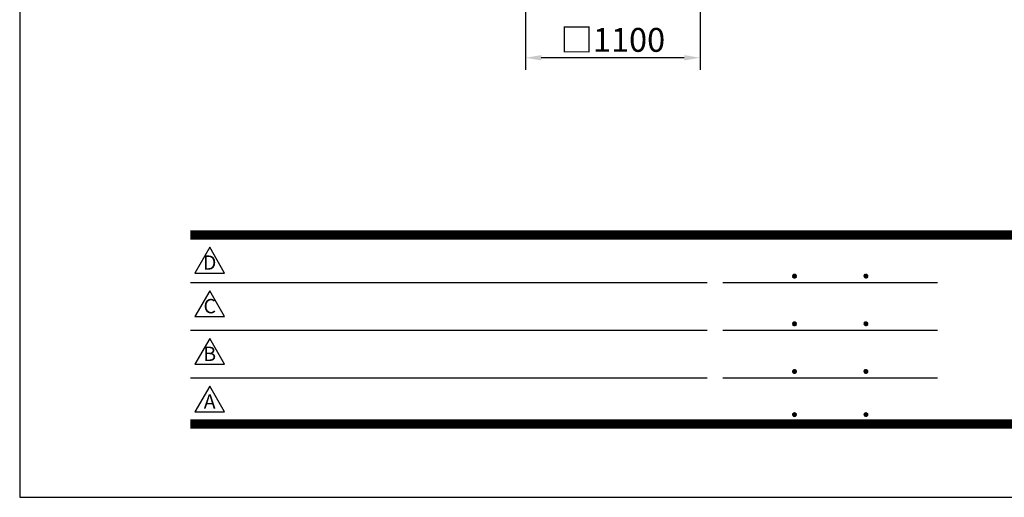
# Model space of a CAD drawing. Extents: x 0 to 21000, y 0 to 14850.
# Drawn here: x 0 to 6195, y 0 to 3003 of the extents above; entities that cross this region are included whole.
import ezdxf
from ezdxf.enums import TextEntityAlignment as Align

# ---------------------------------------------------------------- set-up
doc = ezdxf.new("R2010")
doc.units = 0
doc.header["$LTSCALE"] = 15
doc.layers.get('0').update_dxf_attribs({"linetype": 'CONTINUOUS'})
doc.layers.get('DEFPOINTS').update_dxf_attribs({"linetype": 'CONTINUOUS'})
doc.layers.add('P_2DIM', color=6, linetype='CONTINUOUS')
doc.layers.add('P_5DRAWFRAME', color=104, linetype='CONTINUOUS')
doc.styles.add('BIGFONT', font='simplex.shx', dxfattribs={"bigfont": 'bigfont.shx'})
doc.dimstyles.new('DIMBIGFONT$0', dxfattribs={"dimscale": 50, "dimtxt": 3, "dimasz": 2, "dimexe": 1.5, "dimexo": 3, "dimgap": 0.75, "dimtad": 1, "dimdec": 1, "dimdsep": 46, "dimtxsty": 'BIGFONT', "dimsah": 1, "dimcen": 0, "dimclrt": 230, "dimadec": 1, "dimazin": 2, "dimtfac": 0.6, "dimtdec": 1, "dimtofl": 0, "dimtmove": 2, "dimatfit": 3, "dimfxl": 0, "dimtvp": 1, "dimtolj": 1, "dimarcsym": 0})

# ---------------------------------------------------------------- blocks, each defined once
blk = doc.blocks.new('*D22')
at = {"layer": 'DEFPOINTS', "color": 0}
for p in [(3181.9, 3764.1), (4281.9, 3764.1), (3181.9, 2764.1)]:
    blk.add_point(p, dxfattribs=at)
at = {"layer": 'P_2DIM', "color": 0, "lineweight": -2}
for p, q in [((3181.9, 3614.1), (3181.9, 2689.1)), ((4281.9, 3614.1), (4281.9, 2689.1)), ((4181.9, 2764.1), (3281.9, 2764.1))]:
    blk.add_line(p, q, dxfattribs=at)
at = {"layer": 'P_2DIM', "color": 0}
for points in [[(3281.9, 2780.8), (3281.9, 2747.4), (3181.9, 2764.1)], [(4181.9, 2780.8), (4181.9, 2747.4), (4281.9, 2764.1)]]:
    blk.add_solid(points, dxfattribs=at)
at = {"layer": 'P_2DIM', "color": 230, "insert": (3731.9, 2876.6), "char_height": 150, "attachment_point": 5, "style": 'BIGFONT'}
blk.add_mtext('\\A1;□1100', dxfattribs=at)
blk = doc.blocks.new('DFP3')
at = {"color": 0}
for p, q in [((21.5, 33.5), (408, 33.5)), ((21.5, 33.45), (408, 33.45)), ((21.5, 33.4), (408, 33.4)), ((21.5, 33.35), (408, 33.35)), ((21.5, 33.3), (408, 33.3)), ((21.5, 33.25), (408, 33.25)), ((21.5, 33.2), (408, 33.2)), ((21.5, 33.15), (408, 33.15)), ((21.5, 33.1), (408, 33.1)), ((21.5, 33.05), (408, 33.05)), ((21.5, 33), (408, 33)), ((21.5, 32.95), (408, 32.95)), ((21.5, 32.9), (408, 32.9)), ((21.5, 32.85), (408, 32.85)), ((21.5, 32.8), (408, 32.8)), ((21.5, 32.75), (408, 32.75)), ((21.5, 32.7), (408, 32.7)), ((21.5, 32.65), (408, 32.65)), ((21.5, 32.6), (408, 32.6)), ((21.5, 32.55), (408, 32.55)), ((21.5, 32.5), (408, 32.5)), ((97.25, 27.82), (97.5, 28.07)), ((97.25, 27.82), (97.5, 27.57)), ((97.26, 27.76), (97.56, 28.07)), ((97.26, 27.89), (97.56, 27.58)), ((97.27, 27.91), (97.41, 28.06)), ((97.27, 27.74), (97.41, 27.59)), ((97.28, 27.71), (97.61, 28.05)), ((97.28, 27.94), (97.61, 27.6)), ((97.31, 27.67), (97.66, 28.02)), ((97.31, 27.98), (97.66, 27.63)), ((97.34, 28.02), (97.69, 27.67)), ((97.34, 27.63), (97.69, 27.98)), ((97.38, 28.05), (97.72, 27.71)), ((97.38, 27.6), (97.72, 27.94)), ((97.43, 28.07), (97.74, 27.76)), ((97.43, 27.58), (97.74, 27.89)), ((97.5, 28.07), (97.75, 27.82)), ((97.5, 27.57), (97.75, 27.83)), ((97.58, 28.06), (97.74, 27.9)), ((97.58, 27.59), (97.74, 27.75)), ((106.25, 27.82), (106.5, 28.07)), ((106.25, 27.82), (106.5, 27.57)), ((106.26, 27.76), (106.56, 28.07)), ((106.26, 27.89), (106.56, 27.58)), ((106.27, 27.91), (106.41, 28.06)), ((106.27, 27.74), (106.41, 27.59)), ((106.28, 27.71), (106.61, 28.05)), ((106.28, 27.94), (106.61, 27.6)), ((106.31, 27.67), (106.66, 28.02)), ((106.31, 27.98), (106.66, 27.63)), ((106.34, 28.02), (106.69, 27.67)), ((106.34, 27.63), (106.69, 27.98)), ((106.38, 28.05), (106.72, 27.71)), ((106.38, 27.6), (106.72, 27.94)), ((106.43, 28.07), (106.74, 27.76)), ((106.43, 27.58), (106.74, 27.89)), ((106.5, 28.07), (106.75, 27.82)), ((106.5, 27.57), (106.75, 27.83)), ((106.58, 28.06), (106.74, 27.9)), ((106.58, 27.59), (106.74, 27.75)), ((21.5, 27.03), (86.5, 27.03)), ((88.5, 27.03), (115.5, 27.03)), ((97.25, 21.82), (97.5, 22.07)), ((97.25, 21.82), (97.5, 21.57)), ((97.26, 21.76), (97.56, 22.07)), ((97.26, 21.89), (97.56, 21.58)), ((97.27, 21.91), (97.41, 22.06)), ((97.27, 21.74), (97.41, 21.59)), ((97.28, 21.71), (97.61, 22.05)), ((97.28, 21.94), (97.61, 21.6)), ((97.31, 21.67), (97.66, 22.02)), ((97.31, 21.98), (97.66, 21.63)), ((97.34, 22.02), (97.69, 21.67)), ((97.34, 21.63), (97.69, 21.98)), ((97.38, 22.05), (97.72, 21.71)), ((97.38, 21.6), (97.72, 21.94)), ((97.43, 22.07), (97.74, 21.76)), ((97.43, 21.58), (97.74, 21.89)), ((97.5, 22.07), (97.75, 21.82)), ((97.5, 21.57), (97.75, 21.83)), ((97.58, 22.06), (97.74, 21.9)), ((97.58, 21.59), (97.74, 21.75)), ((106.25, 21.82), (106.5, 22.07)), ((106.25, 21.82), (106.5, 21.57)), ((106.26, 21.76), (106.56, 22.07)), ((106.26, 21.89), (106.56, 21.58)), ((106.27, 21.91), (106.41, 22.06)), ((106.27, 21.74), (106.41, 21.59)), ((106.28, 21.71), (106.61, 22.05)), ((106.28, 21.94), (106.61, 21.6)), ((106.31, 21.67), (106.66, 22.02)), ((106.31, 21.98), (106.66, 21.63)), ((106.34, 22.02), (106.69, 21.67)), ((106.34, 21.63), (106.69, 21.98)), ((106.38, 22.05), (106.72, 21.71)), ((106.38, 21.6), (106.72, 21.94)), ((106.43, 22.07), (106.74, 21.76)), ((106.43, 21.58), (106.74, 21.89)), ((106.5, 22.07), (106.75, 21.82)), ((106.5, 21.57), (106.75, 21.83)), ((106.58, 22.06), (106.74, 21.9)), ((106.58, 21.59), (106.74, 21.75)), ((21.5, 21.03), (86.5, 21.03)), ((88.5, 21.03), (115.5, 21.03)), ((21.5, 15.03), (86.5, 15.03)), ((88.5, 15.03), (115.5, 15.03)), ((97.25, 15.82), (97.5, 16.07)), ((97.25, 15.82), (97.5, 15.57)), ((97.26, 15.76), (97.56, 16.07)), ((97.26, 15.89), (97.56, 15.58)), ((97.27, 15.91), (97.41, 16.06)), ((97.27, 15.74), (97.41, 15.59)), ((97.28, 15.71), (97.61, 16.05)), ((97.28, 15.94), (97.61, 15.6)), ((97.31, 15.67), (97.66, 16.02)), ((97.31, 15.98), (97.66, 15.63)), ((97.34, 16.02), (97.69, 15.67)), ((97.34, 15.63), (97.69, 15.98)), ((97.38, 16.05), (97.72, 15.71)), ((97.38, 15.6), (97.72, 15.94)), ((97.43, 16.07), (97.74, 15.76)), ((97.43, 15.58), (97.74, 15.89)), ((97.5, 16.07), (97.75, 15.82)), ((97.5, 15.57), (97.75, 15.83)), ((97.58, 16.06), (97.74, 15.9)), ((97.58, 15.59), (97.74, 15.75)), ((106.25, 15.82), (106.5, 16.07)), ((106.25, 15.82), (106.5, 15.57)), ((106.26, 15.76), (106.56, 16.07)), ((106.26, 15.89), (106.56, 15.58)), ((106.27, 15.91), (106.41, 16.06)), ((106.27, 15.74), (106.41, 15.59)), ((106.28, 15.71), (106.61, 16.05)), ((106.28, 15.94), (106.61, 15.6)), ((106.31, 15.67), (106.66, 16.02)), ((106.31, 15.98), (106.66, 15.63)), ((106.34, 16.02), (106.69, 15.67)), ((106.34, 15.63), (106.69, 15.98)), ((106.38, 16.05), (106.72, 15.71)), ((106.38, 15.6), (106.72, 15.94)), ((106.43, 16.07), (106.74, 15.76)), ((106.43, 15.58), (106.74, 15.89)), ((106.5, 16.07), (106.75, 15.82)), ((106.5, 15.57), (106.75, 15.83)), ((106.58, 16.06), (106.74, 15.9)), ((106.58, 15.59), (106.74, 15.75)), ((97.25, 10.4), (97.5, 10.65)), ((97.25, 10.4), (97.5, 10.15)), ((97.26, 10.34), (97.56, 10.64)), ((97.26, 10.46), (97.56, 10.16)), ((97.27, 10.49), (97.41, 10.63)), ((97.27, 10.31), (97.41, 10.17)), ((97.28, 10.29), (97.61, 10.62)), ((97.28, 10.51), (97.61, 10.18)), ((97.31, 10.24), (97.66, 10.59)), ((97.31, 10.56), (97.66, 10.21)), ((97.34, 10.59), (97.69, 10.24)), ((97.34, 10.21), (97.69, 10.56)), ((97.38, 10.62), (97.72, 10.28)), ((97.38, 10.18), (97.72, 10.52)), ((97.43, 10.64), (97.74, 10.33)), ((97.43, 10.16), (97.74, 10.47)), ((97.5, 10.65), (97.75, 10.4)), ((97.5, 10.15), (97.75, 10.4)), ((97.58, 10.64), (97.74, 10.48)), ((97.58, 10.16), (97.74, 10.32)), ((106.25, 10.4), (106.5, 10.65)), ((106.25, 10.4), (106.5, 10.15)), ((106.26, 10.34), (106.56, 10.64)), ((106.26, 10.46), (106.56, 10.16)), ((106.27, 10.49), (106.41, 10.63)), ((106.27, 10.31), (106.41, 10.17)), ((106.28, 10.29), (106.61, 10.62)), ((106.28, 10.51), (106.61, 10.18)), ((106.31, 10.24), (106.66, 10.59)), ((106.31, 10.56), (106.66, 10.21)), ((106.34, 10.59), (106.69, 10.24)), ((106.34, 10.21), (106.69, 10.56)), ((106.38, 10.62), (106.72, 10.28)), ((106.38, 10.18), (106.72, 10.52)), ((106.43, 10.64), (106.74, 10.33)), ((106.43, 10.16), (106.74, 10.47)), ((106.5, 10.65), (106.75, 10.4)), ((106.5, 10.15), (106.75, 10.4)), ((106.58, 10.64), (106.74, 10.48)), ((106.58, 10.16), (106.74, 10.32)), ((21.5, 9.75), (408, 9.75)), ((21.5, 9.7), (408, 9.7)), ((21.5, 9.65), (408, 9.65)), ((21.5, 9.6), (408, 9.6)), ((21.5, 9.55), (408, 9.55)), ((21.5, 9.5), (408, 9.5)), ((21.5, 9.45), (408, 9.45)), ((21.5, 9.4), (408, 9.4)), ((21.5, 9.35), (408, 9.35)), ((21.5, 9.3), (408, 9.3)), ((21.5, 9.25), (408, 9.25)), ((21.5, 9.2), (408, 9.2)), ((21.5, 9.15), (408, 9.15)), ((21.5, 9.1), (408, 9.1)), ((21.5, 9.05), (408, 9.05)), ((21.5, 9), (408, 9)), ((21.5, 8.95), (408, 8.95)), ((21.5, 8.9), (408, 8.9)), ((21.5, 8.85), (408, 8.85)), ((21.5, 8.8), (408, 8.8)), ((21.5, 8.75), (408, 8.75))]:
    blk.add_line(p, q, dxfattribs=at)
for points in [[(23.91, 31.45), (22.04, 28.21), (25.79, 28.21)], [(23.91, 25.97), (22.04, 22.73), (25.79, 22.73)], [(23.91, 19.97), (22.04, 16.73), (25.79, 16.73)], [(23.91, 13.97), (22.04, 10.73), (25.79, 10.73)]]:
    blk.add_lwpolyline(points, close=True)
at = {"layer": 'DEFPOINTS', "color": 0}
for p, q in [((0, 297), (0, 0)), ((0, 0), (420, 0))]:
    blk.add_line(p, q, dxfattribs=at)
at = {"style": 'BIGFONT'}
for s, p in [('D', (23.91, 29.29)), ('C', (23.91, 23.81)), ('B', (23.91, 17.81)), ('A', (23.91, 11.81))]:
    blk.add_text(s, height=1.8, dxfattribs=at).set_placement(p, align=Align.MIDDLE)
at = {"color": 83, "ltscale": 0.5, "style": 'BIGFONT', "flags": 8}
for tag, p in [('REV04', (26.47, 27.61)), ('REV03', (26.47, 21.7)), ('REV02', (26.47, 15.58)), ('REV01', (26.47, 10.33))]:
    blk.add_attdef(tag, text='', height=2, dxfattribs=at).set_placement(p, align=Align.BOTTOM_LEFT)
for tag, p in [('REVD4', (80.98, 27.61)), ('R4D', (92.67, 27.61)), ('R4C', (101.8, 27.61)), ('R4A', (110.92, 27.61)), ('REVD3', (80.98, 21.7)), ('R3D', (92.67, 21.7)), ('R3C', (101.8, 21.7)), ('R3A', (110.92, 21.7)), ('REVD2', (80.98, 15.58)), ('R2D', (92.67, 15.58)), ('R2C', (101.8, 15.58)), ('R2A', (110.92, 15.58)), ('REVD1', (80.98, 10.33)), ('R1D', (92.67, 10.33)), ('R1C', (101.8, 10.33)), ('R1A', (110.92, 10.33))]:
    blk.add_attdef(tag, text='', height=2, dxfattribs=at).set_placement(p, align=Align.BOTTOM_CENTER)
at = {"color": 83, "style": 'BIGFONT'}
for tag, height, p in [('PROJECT1', 4, (283.38, 25.6)), ('DATE', 3, (344.68, 25.84)), ('SCALE', 3, (379.68, 25.84)), ('PROJECT2', 4, (284.2, 17.84)), ('PROJECT3', 4, (284.2, 10.57)), ('DWGNO', 3, (358.68, 10.57))]:
    blk.add_attdef(tag, text='', height=height, dxfattribs=at).set_placement(p, align=Align.BOTTOM_CENTER)

msp = doc.modelspace()

# ---------------------------------------------------------------- block references
at = {"layer": 'P_5DRAWFRAME', "xscale": 50, "yscale": 50, "zscale": 50}
msp.add_blockref('DFP3', (0, 0), dxfattribs=at)

# ---------------------------------------------------------------- dimensions: what is measured, and where the dimension line sits
at = {"layer": 'P_2DIM'}
dim = msp.add_linear_dim(base=(3181.91, 2764.11), p1=(4281.91, 3764.11), p2=(3181.91, 3764.11), text='□<>', dimstyle='DIMBIGFONT$0', dxfattribs=at)
dim.commit()
dim.dimension.update_dxf_attribs({"geometry": '*D22', "text_midpoint": (3731.91, 2876.61)})

doc.saveas('drawing.dxf')
